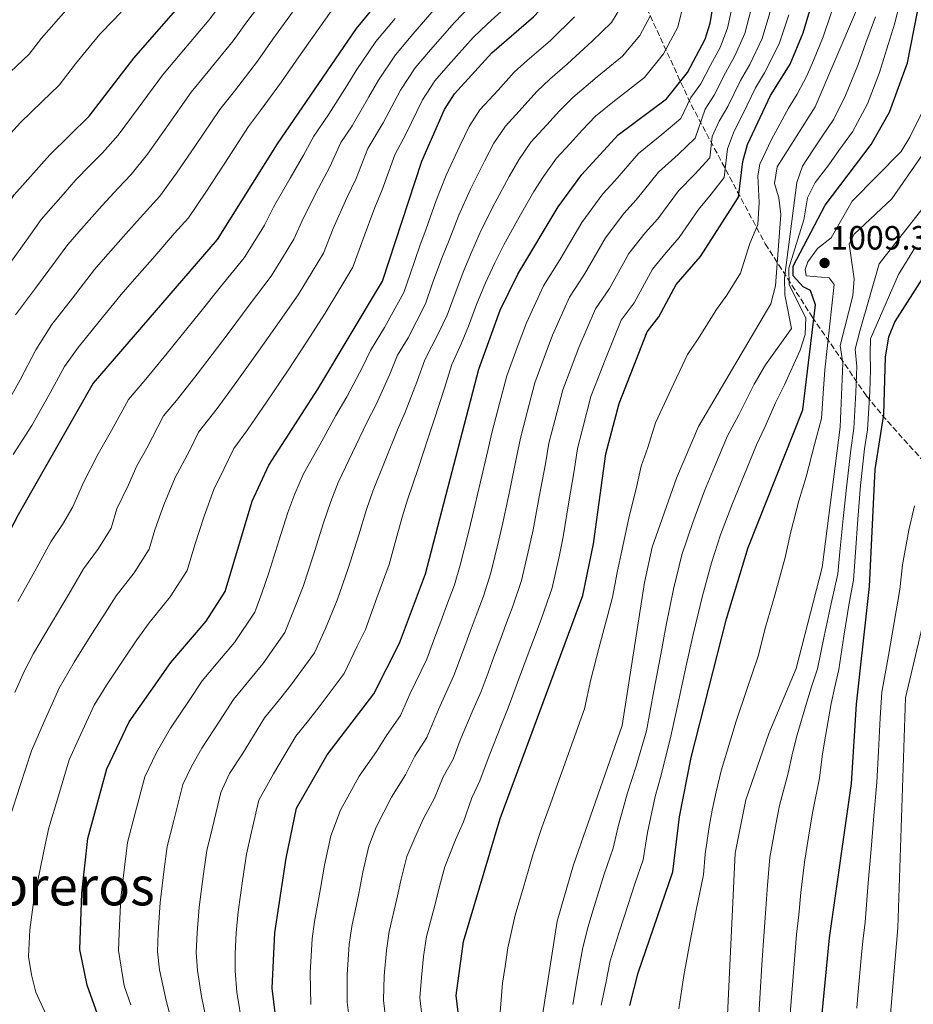
# Model space of a CAD drawing. Units: metres. Extents: x 617721 to 621174, y 4727121 to 4729492.
# Drawn here: x 619666 to 619933, y 4728113 to 4728406 of the extents above; entities that cross this region are included whole.
import ezdxf
from ezdxf.enums import TextEntityAlignment as Align

# ---------------------------------------------------------------- set-up
doc = ezdxf.new("R2010")
doc.units = ezdxf.units.M
doc.header["$MEASUREMENT"] = 0
doc.linetypes.add('DGN Style 3', pattern=[2.435891, 1.739922, -0.695969])
for name, color, linetype, lineweight in [('Cota de punto acotado terreno', 7, 'Continuous', 0), ('Curva de nivel directora', 30, 'Continuous', 30), ('Curva de nivel intermedia', 30, 'Continuous', 0), ('Punto acotado terreno (símbolo)', 7, 'Continuous', 0), ('Texto de Área (paraje) menor', 7, 'Continuous', 0), ('Zona arbolada', 92, 'DGN Style 3', 0)]:
    doc.layers.add(name, color=color, linetype=linetype, lineweight=lineweight)
doc.styles.add('Style-Arial', font='arial.ttf')

# ---------------------------------------------------------------- blocks, each defined once
blk = doc.blocks.new('5PATER')
at = {"layer": 'Punto acotado terreno (símbolo)', "linetype": 'Continuous', "lineweight": 0}
h = blk.add_hatch(color=51, dxfattribs=at)
edge = h.paths.add_edge_path()
edge.add_ellipse((0, 0), major_axis=(-0.11, -0.111), ratio=0.999422, start_angle=0, end_angle=360)

msp = doc.modelspace()

# ---------------------------------------------------------------- linework, layer by layer
at = {"layer": 'Curva de nivel directora', "color": 30, "linetype": 'Continuous', "lineweight": 30, "flags": 128}
for points, elevation in [([(619687.17, 4728377.14), (619700.45, 4728394.49), (619715.66, 4728411.89), (619729.31, 4728429.27), (619741.39, 4728441.72), (619788.44, 4728485.12), (619797.61, 4728498.08), (619811.55, 4728521.36), (619815.78, 4728532.38), (619819.28, 4728548.73), (619823.89, 4728564.15), (619826.6, 4728586.33), (619831.52, 4728607.9), (619835.95, 4728650.94), (619834.22, 4728690.95), (619835.86, 4728727.46)], 875), ([(619866.78, 4728682.2), (619853.62, 4728627.58), (619849.96, 4728586.42), (619846.16, 4728558.74), (619843.75, 4728515.51), (619841.09, 4728504), (619830.58, 4728483.28), (619821.06, 4728469.26), (619766.73, 4728403.27), (619743.21, 4728368.97), (619725.26, 4728340.47), (619688.42, 4728297.68), (619666.05, 4728258.42), (619646.89, 4728221.86), (619623.31, 4728165.14), (619613.49, 4728138.63), (619612.26, 4728133.42), (619611.04, 4728116.9), (619611.74, 4728111.56)], 900), ([(619779.64, 4728220.28), (619787.35, 4728240.92), (619803.21, 4728301.88), (619809.59, 4728319.37), (619814.82, 4728330.12), (619826.91, 4728350.16), (619833.97, 4728359.85), (619844.78, 4728371.66), (619859.13, 4728382.32), (619865.38, 4728390.24), (619870.68, 4728400.15), (619872.18, 4728404.92), (619875.27, 4728423.29), (619879.59, 4728438.82), (619886.79, 4728471.18), (619893.12, 4728484.79), (619904.22, 4728522.43)], 950), ([(619837.41, 4728249.78), (619841.13, 4728276.62), (619845.02, 4728291.6), (619853.39, 4728312.96), (619856.89, 4728317.38), (619861.99, 4728327.05), (619869.32, 4728335.42), (619880.62, 4728353.09), (619881.89, 4728363.7), (619883.3, 4728368.73), (619890.17, 4728383.31), (619895.95, 4728392.64), (619899.88, 4728401.96), (619904.69, 4728418.4), (619907.3, 4728438.3), (619916.08, 4728461.13)], 975), ([(619694.09, 4728097.21), (619686.62, 4728118.39), (619684.38, 4728128.97), (619684.97, 4728145.77), (619686.82, 4728162.04), (619692.46, 4728182.77), (619699.09, 4728196.77), (619711.51, 4728214.49), (619722, 4728226.83), (619727.72, 4728235.6), (619735.75, 4728262.53), (619740.68, 4728273.3), (619755.26, 4728295.89), (619774.54, 4728328.02), (619786.24, 4728363.78), (619793.03, 4728379.14), (619795.99, 4728383.85), (619807.08, 4728396.04), (619819.56, 4728406.77), (619841.19, 4728429.73), (619850.12, 4728443.5)], 925), ([(619848.21, 4728112.29), (619850.71, 4728122.11), (619861.06, 4728152.19), (619863.05, 4728168.51), (619866.5, 4728186.16), (619877.07, 4728227.53), (619883.49, 4728248.72), (619899.75, 4728289.69), (619903.57, 4728321.04), (619902.07, 4728325.3), (619899.84, 4728326.32), (619896.88, 4728329.6), (619896.91, 4728332.54), (619906.37, 4728350.66), (619920.1, 4728368.8), (619925.61, 4728378.42), (619930.91, 4728393.11), (619936.84, 4728423.06)], 1000), ([(619550.94, 4728097.57), (619539.61, 4728115.67), (619536.64, 4728126.11), (619535.79, 4728137.08), (619535.93, 4728152.73), (619539.21, 4728163.25), (619552.98, 4728187.5), (619556.67, 4728191.73), (619581.45, 4728213.48), (619591.04, 4728226.39), (619598.35, 4728240.89), (619609.61, 4728273.19), (619615.15, 4728281.58), (619636.73, 4728304.53), (619639.36, 4728308.78), (619649.78, 4728331.52), (619664.88, 4728353.81), (619675.42, 4728365.72), (619687.17, 4728377.14)], 875), ([(619948.01, 4728348.67), (619927.13, 4728315.99), (619925.31, 4728311.34), (619924.26, 4728305.5), (619923.79, 4728288.3), (619921.25, 4728271.96), (619919.53, 4728237.14), (619915.6, 4728202.08), (619914.12, 4728178.49), (619907.59, 4728132.46), (619897.59, 4728029.03)], 1025), ([(619797.06, 4728110.35), (619796.49, 4728115.31), (619798.71, 4728131.35), (619809.65, 4728168.04), (619834.25, 4728234.42), (619837.41, 4728249.78)], 975), ([(619743.61, 4728102.02), (619741.72, 4728117.49), (619742.52, 4728133.95), (619745.82, 4728156.2), (619748.97, 4728171.12), (619758.08, 4728187.02), (619771.99, 4728205.14), (619779.64, 4728220.28)], 950)]:
    msp.add_lwpolyline(points, dxfattribs=dict(at, elevation=elevation))
at = {"layer": 'Curva de nivel intermedia', "color": 30, "linetype": 'Continuous', "lineweight": 0, "flags": 128}
for points, elevation in [([(619842.13, 4728325.9), (619847.96, 4728336.29), (619852.76, 4728342.42), (619856.53, 4728346.66), (619862.74, 4728354.97), (619867.56, 4728359.88), (619872.03, 4728364.78), (619872.79, 4728371.15), (619874.87, 4728375.73), (619877.41, 4728380.04), (619881.2, 4728387.85), (619883.95, 4728392.6), (619887.61, 4728400.32), (619889.97, 4728408), (619891.72, 4728416.25), (619893.46, 4728422.28), (619895.43, 4728432.51), (619896.65, 4728440.46), (619899.67, 4728449.96), (619901.43, 4728455.36), (619902.57, 4728460.5), (619922.31, 4728515.59)], 965), ([(619662.83, 4728371.07), (619666.7, 4728375.29), (619673.17, 4728381.54), (619678.23, 4728386.39), (619683.09, 4728392.74), (619690.36, 4728401.59), (619694.5, 4728405.92), (619701.47, 4728413.43), (619706.55, 4728418.9), (619713.12, 4728426.35), (619720.72, 4728435.12), (619725.48, 4728439.29), (619729.99, 4728443.17), (619734.95, 4728447.91), (619739.61, 4728451.64), (619744.08, 4728455.25)], 870), ([(619886.78, 4728351.46), (619886.4, 4728359.43), (619887, 4728362.89), (619890.42, 4728370.27), (619895.46, 4728379.53), (619898.12, 4728383.77), (619900.93, 4728389.21), (619902.89, 4728393.81), (619905.85, 4728400.77), (619908.23, 4728407.86), (619911.14, 4728416.8), (619913.16, 4728426.57), (619914.9, 4728438.03), (619920.8, 4728453.35)], 980), ([(619923.76, 4728450.25), (619921.71, 4728429.62), (619915.74, 4728408.76), (619903.43, 4728379.97), (619892.12, 4728362.08), (619891.36, 4728357.12), (619892.63, 4728352.83), (619893.16, 4728347.86), (619891.6, 4728326.64), (619890.23, 4728321.29), (619868.71, 4728284.75), (619862.16, 4728269.37), (619854.87, 4728248.86), (619852.58, 4728238.32), (619845.93, 4728195.74), (619831.48, 4728154.24), (619826.59, 4728137.49), (619820.01, 4728095.44)], 985), ([(619839.71, 4728112.46), (619841.05, 4728118.98), (619842.41, 4728125.59), (619844.84, 4728133.54), (619846.62, 4728139.08), (619849.73, 4728148.58), (619852.18, 4728155.69), (619853.54, 4728163.88), (619855.79, 4728174.56), (619857.53, 4728180.98), (619860.47, 4728192.59), (619862.79, 4728203.36), (619864.96, 4728213.11), (619867.12, 4728222.86), (619869.87, 4728234.31), (619872.57, 4728244.21), (619875.26, 4728252.46), (619878.84, 4728261.8), (619882.17, 4728270.05), (619885.94, 4728279.31), (619888.55, 4728284.76), (619891.63, 4728291.82), (619894.29, 4728297.17), (619898.99, 4728307.52), (619900.43, 4728312.14), (619900.69, 4728317.13), (619895.72, 4728326.98), (619895.57, 4728331.96), (619900.05, 4728346.33), (619901.12, 4728352.88), (619903.48, 4728357.42), (619907.5, 4728362.73), (619910.53, 4728366.99), (619914.54, 4728372.52), (619919.05, 4728380.87), (619922.62, 4728390.21), (619925.19, 4728398.53), (619927.15, 4728404.87), (619932.67, 4728427.35)], 995), ([(619740.16, 4728413.35), (619734.19, 4728405.33), (619730.07, 4728399.67), (619722.63, 4728390.45), (619717.55, 4728384.29), (619710.31, 4728374.01), (619704.54, 4728365.86), (619699.66, 4728359.8), (619695.82, 4728355.75), (619691.06, 4728350.63), (619684.11, 4728342.7), (619680.82, 4728338.93), (619677.19, 4728333.98), (619671.21, 4728325.98), (619665.24, 4728317.99)], 885), ([(619726.47, 4728410.58), (619722.87, 4728405.78), (619714.83, 4728396.24), (619709, 4728389.39), (619701.78, 4728379.54), (619695.85, 4728371.5), (619691.12, 4728366.25), (619687.41, 4728362.48), (619683.24, 4728358.18), (619679.45, 4728353.88), (619672.85, 4728346.37), (619669.09, 4728341.03), (619663.3, 4728332.89)], 880), ([(619800.84, 4728410.15), (619796.02, 4728405.11), (619788.85, 4728396.93), (619784.29, 4728391.62), (619779.89, 4728384.97), (619774.77, 4728375.2), (619770.16, 4728367.51), (619766.67, 4728358.65), (619763.89, 4728352.87), (619759.89, 4728343.78), (619756.96, 4728336.39), (619753.59, 4728330.85), (619749.43, 4728324.01), (619743.35, 4728315.39), (619737.66, 4728307.22), (619731.18, 4728298.19), (619725.32, 4728290.12), (619719.77, 4728283.05), (619717.04, 4728277.51), (619712.82, 4728269.57), (619709.45, 4728261.44), (619706.75, 4728253.95), (619705.03, 4728248.2), (619700.61, 4728241.21), (619695.27, 4728234.35), (619691.23, 4728228.07), (619688.02, 4728223.03), (619682.72, 4728214.58), (619678.21, 4728206.8), (619673.57, 4728196.43), (619669.98, 4728188.18), (619666.64, 4728177.84), (619663.53, 4728168.36)], 915), ([(619814.08, 4728412.25), (619805.86, 4728404.73), (619801.55, 4728400.58), (619794.1, 4728392.24), (619790.14, 4728387.73), (619786.46, 4728382.06), (619781.51, 4728371.78), (619778.2, 4728365.64), (619774.49, 4728355.22), (619772.32, 4728349.95), (619768.77, 4728340.65), (619765.75, 4728332.2), (619762.14, 4728326.23), (619757.49, 4728318.53), (619751.88, 4728309.93), (619746.46, 4728301.56), (619739.99, 4728292.05), (619734.35, 4728283.81), (619730.23, 4728278.18), (619727.43, 4728272.29), (619724.28, 4728266.05), (619721.44, 4728258.1), (619718.66, 4728249.57), (619716.37, 4728241.9), (619711.31, 4728234.02), (619705.01, 4728226.32), (619701.37, 4728221.28), (619697.86, 4728216.04), (619692.34, 4728207.72), (619688.65, 4728201.79), (619684.09, 4728191.86), (619681.22, 4728185.48), (619678.04, 4728174.77), (619675.18, 4728165.2), (619674.04, 4728160.15), (619670.71, 4728143.78), (619669.53, 4728134.9), (619669.11, 4728126.91), (619669.97, 4728121.42), (619671.25, 4728116.29), (619675.94, 4728106.11)], 920), ([(619846.18, 4728410.67), (619842.8, 4728405.11), (619836.97, 4728399.48), (619829.65, 4728392.73), (619824.43, 4728388.25), (619820.53, 4728384.51), (619815.22, 4728378.69), (619811.18, 4728374.25), (619807.76, 4728369.16), (619804.94, 4728363.82), (619800.77, 4728355.45), (619797.28, 4728347.68), (619794.38, 4728340.26), (619792.23, 4728334.91), (619789.49, 4728327.41), (619787.38, 4728321.32), (619782.16, 4728311.15), (619779.07, 4728306.01), (619776.72, 4728300.34), (619772.63, 4728291.32), (619769.88, 4728285.92), (619765.62, 4728277), (619761.36, 4728268.09), (619759.14, 4728262.42), (619756.89, 4728255.82), (619754.01, 4728246.59), (619750.9, 4728237.09), (619748.09, 4728229.86), (619745.43, 4728223.41), (619738.87, 4728214.08), (619735.24, 4728209.66), (619730.14, 4728203.5), (619726.2, 4728197.35), (619720.76, 4728188.97), (619717.63, 4728183.53), (619715.07, 4728178.11), (619712.41, 4728167.45), (619710.42, 4728159.7), (619709.55, 4728152.94), (619708.28, 4728143.02), (619707.74, 4728133.96), (619707.51, 4728128.37), (619708.13, 4728122.96), (619710.15, 4728113.81), (619712.66, 4728103.95)], 935), ([(619789.99, 4728286.75), (619793.04, 4728296.21), (619795.16, 4728303.25), (619798.08, 4728309.58), (619800.22, 4728314.62), (619802.58, 4728321.1), (619805.26, 4728327.54), (619808.01, 4728333.5), (619810.7, 4728338.83), (619815.3, 4728347.13), (619819.59, 4728354.71), (619822.49, 4728359.19), (619826.37, 4728364.65), (619830.42, 4728369.08), (619833.99, 4728372.99), (619838, 4728377.19), (619843.63, 4728381.8), (619852.59, 4728388.66), (619858.27, 4728395.73), (619862.51, 4728403.66), (619864.38, 4728411.42)], 945), ([(619747.77, 4728408.18), (619741.91, 4728400.08), (619737.28, 4728393.56), (619730.43, 4728384.66), (619726.11, 4728379.18), (619718.85, 4728368.47), (619713.22, 4728360.22), (619708.19, 4728353.36), (619704.23, 4728349.03), (619698.88, 4728343.08), (619692.07, 4728335.27), (619688.79, 4728331.5), (619682.2, 4728323.01), (619676.04, 4728315.15), (619671.29, 4728307.58), (619666.6, 4728298.63), (619661.75, 4728289.9)], 890), ([(619663.75, 4728390.4), (619669.29, 4728395.64), (619672.94, 4728400.41), (619680.27, 4728408.69)], 865), ([(619759.25, 4728408.47), (619755.39, 4728403.01), (619749.63, 4728394.84), (619744.49, 4728387.45), (619738.24, 4728378.88), (619734.66, 4728374.08), (619727.38, 4728362.93), (619721.91, 4728354.58), (619716.73, 4728346.92), (619712.63, 4728342.3), (619706.7, 4728335.54), (619700.03, 4728327.84), (619696.76, 4728324.06), (619690.2, 4728316.03), (619683.86, 4728308.31), (619679.86, 4728302.63), (619674.99, 4728293.73), (619670.09, 4728285.02), (619664.55, 4728276.4)], 895), ([(619790.5, 4728409.65), (619783.59, 4728401.62), (619778.44, 4728395.5), (619773.32, 4728387.88), (619770.52, 4728382.92), (619765.51, 4728374.32), (619762.12, 4728369.37), (619758.85, 4728362.09), (619755.45, 4728355.79), (619751.01, 4728346.91), (619748.17, 4728340.57), (619745.03, 4728335.47), (619741.38, 4728329.5), (619734.83, 4728320.86), (619728.86, 4728312.88), (619725.4, 4728308.29), (619719.32, 4728300.38), (619713.24, 4728292.48), (619709.32, 4728287.93), (619704.33, 4728278.31), (619701.36, 4728273.1), (619698.94, 4728267.39), (619695.4, 4728260.26), (619693.69, 4728254.51), (619689.92, 4728248.39), (619685.53, 4728242.37), (619681.09, 4728234.85), (619675.64, 4728225.73), (619670.56, 4728217.14), (619667.77, 4728211.82), (619665.06, 4728205.58)], 910), ([(619722.77, 4728104.96), (619720.67, 4728115.03), (619719.41, 4728122.8), (619719.07, 4728128.07), (619719.33, 4728133.95), (619719.94, 4728141.65), (619721.27, 4728151.55), (619722.22, 4728158.53), (619723.89, 4728165.33), (619726.37, 4728175.78), (619729.02, 4728181.38), (619732.81, 4728187.26), (619739.45, 4728198.01), (619743.87, 4728203.43), (619747.3, 4728207.7), (619754.28, 4728217.32), (619757.56, 4728224.59), (619761.06, 4728233.05), (619764.31, 4728242.5), (619767.46, 4728252.46), (619769.8, 4728260.09), (619771.7, 4728265.48), (619775.38, 4728274.65), (619779.06, 4728283.82), (619781.31, 4728289.04), (619784.88, 4728298.27), (619787.12, 4728304.63), (619791.23, 4728312.59), (619793.8, 4728317.97), (619795.57, 4728322.83), (619798.75, 4728331.23), (619801.2, 4728336.88), (619803.99, 4728343.25), (619808.04, 4728351.29), (619812.26, 4728359.27), (619815.13, 4728364.18), (619818.78, 4728369.45), (619823.49, 4728374.62), (619827.26, 4728378.75), (619831.22, 4728382.72), (619838.47, 4728388.95), (619846.05, 4728395.01), (619851.17, 4728401.22), (619854.34, 4728407.17)], 940), ([(619753.21, 4728112.62), (619753, 4728122.04), (619753.58, 4728132.2), (619754.34, 4728137.39), (619756.09, 4728147.22), (619757.25, 4728154.1), (619759.19, 4728162.89), (619762.05, 4728170.47), (619767.64, 4728180.68), (619772.79, 4728187.98), (619775.7, 4728192.74), (619779.87, 4728198.66), (619782.72, 4728205.04), (619787.73, 4728215.46), (619790.17, 4728222.02), (619791.92, 4728226.7), (619793.66, 4728231.39), (619795.98, 4728237.59), (619797.73, 4728243.49), (619800.15, 4728253.19), (619801.39, 4728258.17), (619803.68, 4728267.9), (619805.97, 4728277.62), (619807.17, 4728282.9), (619809.43, 4728291.61), (619811.57, 4728299.82), (619814.68, 4728308.27), (619817.41, 4728315.68), (619822.53, 4728326.69), (619827.37, 4728334.42), (619833.93, 4728345.54), (619840.23, 4728354.04), (619843.74, 4728357.91), (619850.77, 4728366.1), (619857.73, 4728371.71), (619863.43, 4728376.47), (619866.44, 4728382.74), (619869.39, 4728386.84), (619872.22, 4728392.38), (619875.1, 4728397.63), (619877.32, 4728403.39), (619878.66, 4728409.23)], 955), ([(619764.99, 4728105.35), (619764.03, 4728113.29), (619764.05, 4728121.59), (619764.65, 4728130.46), (619765.43, 4728135.88), (619767.46, 4728145.65), (619768.69, 4728152.01), (619770.5, 4728159.8), (619772.64, 4728165.48), (619777.19, 4728174.34), (619781.42, 4728181.01), (619784.19, 4728186.57), (619787.75, 4728192.17), (619791.19, 4728200.48), (619795.81, 4728210.64), (619798.95, 4728219.07), (619800.69, 4728223.76), (619802.44, 4728228.45), (619804.61, 4728234.27), (619806.86, 4728241.22), (619809.18, 4728250.94), (619810.4, 4728256.08), (619812.45, 4728265.84), (619814.51, 4728275.61), (619815.66, 4728281.33), (619817.67, 4728289.07), (619819.93, 4728297.77), (619822.72, 4728305.27), (619825.22, 4728311.99), (619830.25, 4728323.25), (619834.75, 4728330.16), (619840.94, 4728340.91), (619846.49, 4728348.23), (619850.13, 4728352.29), (619856.75, 4728360.53), (619862.65, 4728365.79), (619867.73, 4728370.62), (619870.66, 4728379.24), (619873.4, 4728383.44), (619876.71, 4728390.11), (619879.53, 4728395.12), (619882.47, 4728401.85), (619884.32, 4728408.61)], 960), ([(619786.37, 4728108.68), (619785.67, 4728114.64), (619786.13, 4728120.71), (619786.79, 4728126.96), (619787.62, 4728132.86), (619790.2, 4728142.51), (619791.56, 4728147.82), (619793.12, 4728153.61), (619796.3, 4728161.65), (619798.66, 4728167.07), (619801.16, 4728174.22), (619803.51, 4728179.21), (619806.29, 4728186.71), (619809.97, 4728196), (619811.99, 4728200.99), (619814.77, 4728208.5), (619818.25, 4728217.87), (619819.99, 4728222.56), (619821.87, 4728227.62), (619825.12, 4728236.68), (619827.24, 4728246.45), (619828.41, 4728251.88), (619830.01, 4728261.74), (619831.61, 4728271.6), (619832.64, 4728278.19), (619834.15, 4728284), (619836.66, 4728293.66), (619838.8, 4728299.26), (619840.85, 4728304.6), (619845.67, 4728316.39), (619849.51, 4728321.64), (619854.98, 4728331.67), (619859.02, 4728336.62), (619862.92, 4728341.04), (619868.72, 4728349.4), (619872.48, 4728353.97), (619876.32, 4728358.93), (619877.34, 4728367.43), (619879.08, 4728372.23), (619883.12, 4728380.26), (619885.68, 4728385.58), (619888.38, 4728390.08), (619892.75, 4728398.78), (619895.63, 4728407.38)], 970), ([(619778.34, 4728406.3), (619772.58, 4728399.39), (619766.75, 4728390.8), (619763.93, 4728386.26), (619758.6, 4728377.83), (619754.08, 4728371.23), (619751.03, 4728365.53), (619747.02, 4728358.71), (619742.13, 4728350.04), (619739.38, 4728344.75), (619736.48, 4728340.09), (619733.32, 4728334.99), (619726.3, 4728326.32), (619720.05, 4728318.54), (619716.7, 4728314.35), (619710.39, 4728306.61), (619704.09, 4728298.87), (619698.87, 4728292.81), (619693.85, 4728283.57), (619689.89, 4728276.62), (619685.47, 4728268.12), (619682.35, 4728260.81), (619679.22, 4728255.58), (619675.79, 4728250.4), (619670.95, 4728241.64), (619665.91, 4728232.65)], 905), ([(619699.62, 4728112.58), (619697.64, 4728118.21), (619695.95, 4728128.67), (619696.15, 4728133.96), (619696.62, 4728144.4), (619697.82, 4728154.32), (619698.62, 4728160.87), (619700.93, 4728169.57), (619703.76, 4728180.44), (619707.19, 4728187.67), (619711.36, 4728194.92), (619716.95, 4728203.2), (619720.82, 4728208.99), (619726.61, 4728215.88), (619730.43, 4728220.46), (619736.57, 4728229.5), (619738.62, 4728235.12), (619740.74, 4728241.14), (619743.72, 4728250.68), (619746.32, 4728259.17), (619748.48, 4728264.74), (619751.02, 4728270.7), (619755.86, 4728279.35), (619760.7, 4728288.01), (619763.94, 4728293.61), (619768.56, 4728302.4), (619771.02, 4728307.38), (619775.14, 4728314.24), (619780.96, 4728324.67), (619782.79, 4728330.09), (619785.72, 4728338.59), (619787.57, 4728343.64), (619790.58, 4728352.1), (619793.51, 4728359.62), (619797.61, 4728368.37), (619800.4, 4728374.15), (619803.59, 4728379.05), (619808.97, 4728384.97), (619813.81, 4728390.28), (619817.65, 4728393.77), (619824.6, 4728399.75), (619831.7, 4728406.76)], 930), ([(619831.22, 4728112.63), (619832.66, 4728120.83), (619834.11, 4728129.07), (619835.71, 4728135.52), (619837.65, 4728141.86), (619840.61, 4728151.41), (619843.3, 4728159.18), (619844.8, 4728165.64), (619847.57, 4728175.71), (619850.08, 4728183.64), (619853.2, 4728194.16), (619855.37, 4728206.02), (619857.23, 4728215.83), (619859.08, 4728225.65), (619861.23, 4728236.31), (619863.72, 4728246.53), (619867.04, 4728256.2), (619870.5, 4728265.58), (619873.48, 4728272.8), (619877.33, 4728282.03), (619880.7, 4728288.26), (619885.26, 4728297.34), (619888.65, 4728303.09), (619896.41, 4728313.99), (619894.4, 4728324.01), (619894.33, 4728329.07), (619897.99, 4728357.43), (619899.62, 4728362.31), (619902.61, 4728366.83), (619905.65, 4728371.37), (619908.99, 4728376.25), (619912.48, 4728383.32), (619916.23, 4728392.59), (619918.5, 4728399.05), (619921.45, 4728406.82)], 990), ([(619910.89, 4728308.92), (619914.63, 4728323.71), (619915.06, 4728328.7), (619913.55, 4728339.18), (619915.09, 4728342), (619926.25, 4728352.59), (619941.41, 4728374.34), (619946.18, 4728383.64), (619948.45, 4728400.21)], 1010), ([(619862.78, 4728111.34), (619864.27, 4728121.25), (619866.13, 4728130.97), (619867.99, 4728140.69), (619870.15, 4728151.27), (619870.62, 4728157.43), (619871.82, 4728165.56), (619872.8, 4728170.46), (619873.9, 4728175.94), (619875.47, 4728182.22), (619878.32, 4728191.8), (619879.9, 4728197.03), (619883.1, 4728206.48), (619886.49, 4728216.39), (619888.69, 4728224.96), (619891.38, 4728234.58), (619894.52, 4728245.73), (619896.08, 4728253.02), (619898.56, 4728262.62), (619900.73, 4728269.75), (619903.21, 4728279.36), (619905.34, 4728287.12), (619905.83, 4728294.59), (619906.3, 4728301.64), (619909.08, 4728327.09), (619907.62, 4728329.07), (619900.79, 4728329.64), (619900.43, 4728331.49), (619901.22, 4728333.82), (619904.15, 4728337.8), (619908.16, 4728340.97), (619914.48, 4728351.85), (619929.1, 4728366.62), (619931.63, 4728370.97), (619938.81, 4728385.39)], 1005), ([(619809.51, 4728109.1), (619810.33, 4728119), (619811.06, 4728123.95), (619811.88, 4728129.48), (619814.08, 4728139.22), (619816.55, 4728147.58), (619817.97, 4728152.38), (619819.38, 4728157.17), (619822.03, 4728165.36), (619824.59, 4728172.41), (619826.28, 4728177.12), (619827.97, 4728181.82), (619831.36, 4728191.23), (619834.74, 4728200.64), (619836.62, 4728209.46), (619839.13, 4728219.09), (619841.64, 4728228.71), (619843.03, 4728233.9), (619844.42, 4728241.26), (619845.61, 4728246.88), (619847.96, 4728257.46), (619850.32, 4728267.12), (619851.64, 4728272.99), (619853.59, 4728278.5), (619855.89, 4728285.87), (619860.5, 4728295.91), (619865.4, 4728306.24), (619868.42, 4728310.6), (619874.09, 4728319.66), (619877.17, 4728323.93), (619881.18, 4728330.47), (619883.98, 4728339.3), (619886.34, 4728344.94), (619886.78, 4728351.46)], 980), ([(619886.31, 4728104.47), (619886.95, 4728114.44), (619887.58, 4728124.42), (619888.21, 4728134.4), (619888.67, 4728139.87), (619889.22, 4728148.18), (619889.92, 4728156.39), (619891.73, 4728166.22), (619892.79, 4728171.9), (619895.41, 4728181.5), (619896.66, 4728187.53), (619898.05, 4728192.94), (619900.87, 4728202.41), (619902.37, 4728207.22), (619904.13, 4728212.57), (619906.16, 4728222.34), (619908.19, 4728232.1), (619910.22, 4728240.88), (619910.8, 4728247.47), (619911.82, 4728257.41), (619912.83, 4728267.36), (619914.1, 4728277.79), (619914.96, 4728284.15), (619915.53, 4728294.85), (619915.81, 4728302.61), (619915.35, 4728307.78), (619916.71, 4728313.18), (619922.48, 4728333.19), (619935.48, 4728349.76)], 1015), ([(619895.51, 4728103.53), (619896.31, 4728113.5), (619897.1, 4728123.46), (619897.9, 4728133.43), (619898.59, 4728139.38), (619899.21, 4728146.01), (619900.26, 4728155.06), (619901.87, 4728164.93), (619902.75, 4728170.24), (619904.76, 4728180), (619905.66, 4728187.32), (619906.51, 4728192.52), (619908.23, 4728202.24), (619909.28, 4728207.28), (619910.44, 4728212.43), (619912.01, 4728222.28), (619913.58, 4728232.14), (619914.87, 4728239.01), (619915.41, 4728247.23), (619916.16, 4728257.2), (619916.92, 4728267.16), (619918.18, 4728278.1), (619918.99, 4728283.75), (619919.76, 4728295.17), (619919.96, 4728301.55), (619919.8, 4728306.64), (619919.89, 4728310.88), (619928.22, 4728330.05), (619933.32, 4728338.26)], 1020), ([(619775.68, 4728107.02), (619774.85, 4728113.97), (619775.09, 4728121.15), (619775.72, 4728128.71), (619776.53, 4728134.37), (619778.83, 4728144.08), (619780.12, 4728149.92), (619781.81, 4728156.7), (619784.23, 4728162.23), (619786.74, 4728167.99), (619790.04, 4728174.04), (619792.67, 4728180.39), (619795.63, 4728185.69), (619797.71, 4728191.32), (619801.6, 4728200.52), (619803.9, 4728205.82), (619805.99, 4728211.44), (619807.73, 4728216.13), (619809.47, 4728220.81), (619811.21, 4728225.5), (619813.24, 4728230.95), (619815.99, 4728238.95), (619818.21, 4728248.7), (619819.4, 4728253.98), (619821.23, 4728263.79), (619823.06, 4728273.61), (619824.15, 4728279.76), (619825.91, 4728286.53), (619828.3, 4728295.71), (619830.76, 4728302.26), (619833.04, 4728308.29), (619837.96, 4728319.82), (619842.13, 4728325.9)], 965), ([(619877.12, 4728105.4), (619879.58, 4728157.71), (619882.83, 4728173.55), (619889.59, 4728193.37), (619897.82, 4728212.7), (619905.56, 4728242.75), (619910.93, 4728284.54), (619911.65, 4728303.67), (619910.89, 4728308.92)], 1010), ([(619732.89, 4728105.97), (619731.19, 4728116.26), (619730.68, 4728122.64), (619730.64, 4728127.77), (619730.92, 4728133.95), (619731.59, 4728140.27), (619732.29, 4728145.22), (619732.99, 4728150.17), (619734.02, 4728157.37), (619735.37, 4728163.21), (619737.67, 4728173.45), (619742.13, 4728181.36), (619748.77, 4728192.51), (619752.5, 4728197.21), (619755.74, 4728201.33), (619763.14, 4728211.23), (619767.03, 4728219.33), (619769.54, 4728224.3), (619772.91, 4728233.71), (619776.56, 4728243.69), (619778.03, 4728249.11), (619780.46, 4728257.76), (619782.04, 4728262.88), (619785.14, 4728272.3), (619788.24, 4728281.72), (619789.99, 4728286.75)], 945), ([(619915.8, 4728111.54), (619916.25, 4728116.52), (619917.16, 4728126.47), (619917.62, 4728131.45), (619918.28, 4728137.16), (619919.21, 4728148.9), (619920.09, 4728158.85), (619920.96, 4728168.79), (619921.83, 4728178.74), (619922.27, 4728188.05), (619922.75, 4728198.04), (619923.28, 4728205.65), (619925.23, 4728216.53), (619926.93, 4728226.36), (619928.64, 4728236.2), (619929.45, 4728243.56), (619931.37, 4728253.89), (619932.98, 4728261.16)], 1030), ([(619922.66, 4728072.47), (619928.07, 4728135.43), (619930.38, 4728203.98), (619938.88, 4728240.13)], 1035)]:
    msp.add_lwpolyline(points, dxfattribs=dict(at, elevation=elevation))
at = {"layer": 'Zona arbolada', "color": 92, "linetype": 'DGN Style 3', "lineweight": 0}
msp.add_polyline3d([(619764.34, 4728695.05, 815.4), (619760.62, 4728680.75, 818.33), (619760.62, 4728671.56, 820.41), (619762.17, 4728662.09, 822.62), (619766.2, 4728643.27, 827.52), (619769.74, 4728629.36, 832.17), (619775.89, 4728606.52, 843), (619786.61, 4728568.9, 864.78), (619815.39, 4728501.85, 906.89), (619824.02, 4728480.67, 917.06), (619841.26, 4728437.2, 934.66), (619848.17, 4728420.4, 943.09), (619866.51, 4728380.6, 967.89), (619888.58, 4728339.15, 995.3), (619902.59, 4728317.39, 1010.14), (619918.77, 4728293.82, 1025.61), (619924.96, 4728286.34, 1028.66), (619941.85, 4728267.6, 1033.2)], dxfattribs=at)
msp.add_polyline3d([(619764.34, 4728695.05, 815.4), (619760.62, 4728680.75, 818.33), (619760.62, 4728671.56, 820.41), (619762.17, 4728662.09, 822.62), (619766.2, 4728643.27, 827.52), (619769.74, 4728629.36, 832.17), (619775.89, 4728606.52, 843), (619786.61, 4728568.9, 864.78), (619815.39, 4728501.85, 906.89), (619824.02, 4728480.67, 917.06), (619841.26, 4728437.2, 934.66), (619848.17, 4728420.4, 943.09), (619866.51, 4728380.6, 967.89), (619888.58, 4728339.15, 995.3), (619902.59, 4728317.39, 1010.14), (619918.77, 4728293.82, 1025.61), (619924.96, 4728286.34, 1028.66), (619941.85, 4728267.6, 1033.2)], dxfattribs=at)

# ---------------------------------------------------------------- block references
at = {"layer": 'Punto acotado terreno (símbolo)', "color": 7, "linetype": 'Continuous', "lineweight": 0, "xscale": 10, "yscale": 10, "zscale": 10}
msp.add_blockref('5PATER', (619906.24, 4728333.46, 1009.37), dxfattribs=at)

# ---------------------------------------------------------------- texts
at = {"layer": 'Cota de punto acotado terreno', "color": 7, "linetype": 'Continuous', "lineweight": 0, "style": 'Style-Arial'}
msp.add_text('1009.37', height=7, dxfattribs=at).set_placement((619907.97, 4728337.46, 1009.37))
at = {"layer": 'Texto de Área (paraje) menor', "color": 7, "linetype": 'Continuous', "lineweight": 0, "style": 'Style-Arial'}
msp.add_text('Puente de la Peña de los Cabreros', height=11.5, dxfattribs=at).set_placement((619582.66, 4728147.91, 865), align=Align.MIDDLE_CENTER)

doc.saveas('drawing.dxf')
